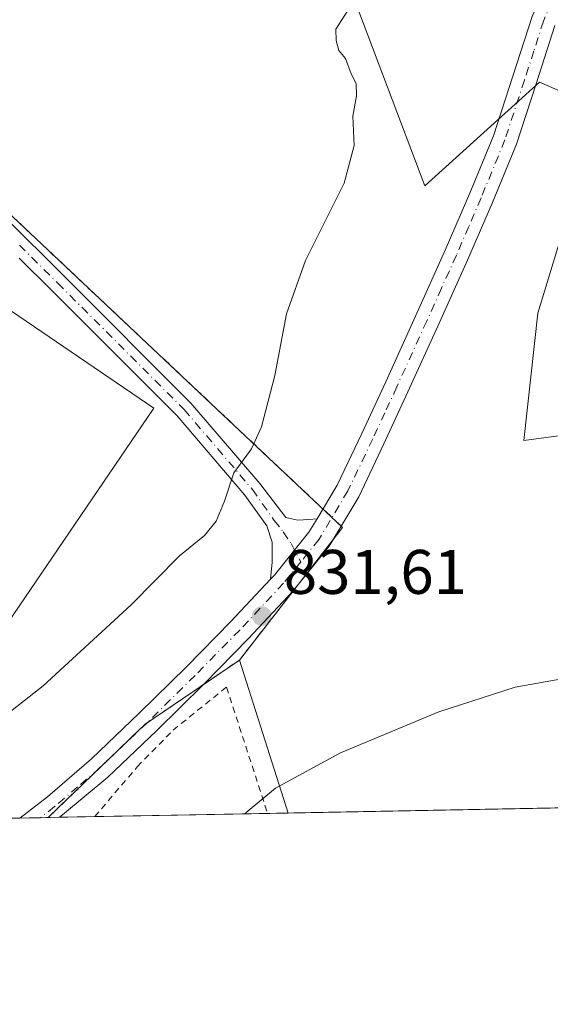
# Model space of a CAD drawing. Units: metres. Extents: x 627443 to 630905, y 4755063 to 4757440.
# Drawn here: x 629062 to 629147, y 4755063 to 4755220 of the extents above; entities that cross this region are included whole.
import ezdxf

# ---------------------------------------------------------------- set-up
doc = ezdxf.new("R2010")
doc.units = ezdxf.units.M
doc.header["$MEASUREMENT"] = 0
for name, pattern in [('DGN Style 2', [1.6480167562047852, 0.988810053722871, -0.6592067024819142]), ('DGN Style 3', [2.307223458686699, 1.648016756204785, -0.6592067024819142]), ('DGN Style 4', [2.6384748266838614, 1.318413404963828, -0.6592067024819142, 0.001648016756204785, -0.6592067024819142])]:
    doc.linetypes.add(name, pattern=pattern)
for name, color, linetype, lineweight in [('Agrupación de edificios', 50, 'DGN Style 3', 0), ('Agrupación de edificios CxS', 7, 'Continuous', 0), ('Alambrada', 7, 'DGN Style 2', 0), ('Arbolado forestal CxS', 92, 'Continuous', 0), ('Camino Cxs', 7, 'Continuous', 0), ('Camino eje', 30, 'DGN Style 4', 13), ('Comarca CxS', 21, 'Continuous', 0), ('Comunidad Autónoma CxS', 142, 'Continuous', 0), ('Curva de nivel normal', 30, 'Continuous', 0), ('Edificación industrial Cxs', 135, 'Continuous', 13), ('Entidad de ámbito territorial CxS', 92, 'Continuous', 0), ('Municipio CxS', 4, 'Continuous', 0), ('Núcleo urbano CxS', 7, 'Continuous', 0), ('Pista no pavimentada Cxs', 111, 'Continuous', 0), ('Pista no pavimentada eje', 91, 'DGN Style 4', 0), ('Prado CxS', 92, 'Continuous', 0), ('Provincia CxS', 1, 'Continuous', 0), ('Punto de cota en terreno', 7, 'Continuous', 0), ('Rótulo de punto de cota en terreno', 7, 'Continuous', 0)]:
    doc.layers.add(name, color=color, linetype=linetype, lineweight=lineweight)
doc.styles.add('Style-Arial', font='txt')

# ---------------------------------------------------------------- blocks, each defined once
blk = doc.blocks.new('*U5')
at = {"layer": 'Prado CxS', "color": 92, "linetype": 'Continuous', "lineweight": 0}
for points in [[(629318.0449000001, 4755225.969500001, 848.9851000000054), (629242.5762999998, 4755243.996099999, 843.110799999995), (629233.3701, 4755240.761299999, 842.5334000000003), (629214.6328999996, 4755235.648499999, 840.9201999999933), (629198.6458999999, 4755228.225099999, 839.6793999999937), (629173.5438999999, 4755230.918500001, 836.6723000000056), (629141.1996999999, 4755236.1121, 833.2102000000014), (629138.9480999997, 4755295.821900001, 829.219299999997), (629120.9250999996, 4755295.8223, 828.295299999998), (629110.7865000004, 4755234.9867, 829.3068000000059), (629126.5547000002, 4755193.3015, 831.0957999999956), (629144.8488999996, 4755209.8071, 833.7847000000039), (629154.5031000003, 4755205.6251, 835.1895999999979), (629144.5771000005, 4755173.023499999, 833.0577000000048), (629142.3234999999, 4755152.7445, 832.4578000000038), (629188.1958999997, 4755158.901500001, 836.5550999999978), (629226.4386999998, 4755147.1359, 838.908899999995), (629268.1155000003, 4755129.110099999, 840.2644), (629298.0979000004, 4755145.317299999, 842.7881999999954)], [(629146.5454000002, 4755094.255100001, 837.9435999999987), (629104.8180999998, 4755093.470100001, 835.2768999999971), (629097.0506999996, 4755117.8147, 831.7868000000017), (629113.4678999997, 4755138.917099999, 831.1579999999958), (629093.4463000001, 4755157.766899999, 829.2880000000005), (629037.6507000001, 4755210.301899999, 824.0771999999997), (629025.4077000003, 4755215.253900001, 823.1171999999933), (629008.2125000004, 4755218.899300001, 821.2093000000023), (629006.4930999996, 4755217.7009, 821.380799999999), (628999.6151000002, 4755212.907099999, 821.2725999999967), (628991.7955, 4755188.1591, 821.896200000003), (628988.6869000001, 4755178.312700001, 821.9150999999983), (628987.3679000001, 4755163.669299999, 822.3071000000054), (628988.6703000005, 4755155.3299, 822.3015000000014), (628992.0248999996, 4755133.8709, 823.6839000000036), (628982.3734999998, 4755132.4691, 822.6497999999993), (628969.9118999997, 4755137.922300001, 823.1330000000017), (628964.3517000005, 4755140.3553, 823.1315999999933), (628960.1766999997, 4755136.776500001, 823.6655999999931), (628948.5812999997, 4755126.8367, 824.8491999999969), (628934.5743000006, 4755128.475099999, 825.834400000007)]]:
    blk.add_polyline3d(points, dxfattribs=at)
blk = doc.blocks.new('*U17')
at = {"layer": 'Arbolado forestal CxS', "color": 92, "linetype": 'Continuous', "lineweight": 0}
blk.add_polyline3d([(629298.0979000004, 4755145.317299999, 842.7881999999954), (629268.1155000003, 4755129.110099999, 840.2644), (629226.4386999998, 4755147.1359, 838.908899999995), (629188.1958999997, 4755158.901500001, 836.5550999999978), (629142.3234999999, 4755152.7445, 832.4578000000038), (629144.5771000005, 4755173.023499999, 833.0577000000048), (629154.5031000003, 4755205.6251, 835.1895999999979), (629144.8488999996, 4755209.8071, 833.7847000000039), (629126.5547000002, 4755193.3015, 831.0957999999956), (629110.7865000004, 4755234.9867, 829.3068000000059), (629120.9250999996, 4755295.8223, 828.295299999998), (629138.9480999997, 4755295.821900001, 829.219299999997), (629141.1996999999, 4755236.1121, 833.2102000000014), (629173.5438999999, 4755230.918500001, 836.6723000000056), (629198.6458999999, 4755228.225099999, 839.6793999999937), (629214.6328999996, 4755235.648499999, 840.9201999999933), (629233.3701, 4755240.761299999, 842.5334000000003), (629242.5762999998, 4755243.996099999, 843.110799999995), (629318.0449000001, 4755225.969500001, 848.9851000000054)], dxfattribs=at)
blk = doc.blocks.new('5PATER')
at = {"layer": 'Agrupación de edificios CxS', "linetype": 'Continuous', "lineweight": 0}
h = blk.add_hatch(color=51, dxfattribs=at)
edge = h.paths.add_edge_path()
edge.add_ellipse((0, 0), major_axis=(-0.1095731443231308, -0.1110710700762829), ratio=0.9994222409660322, start_angle=0, end_angle=360)

msp = doc.modelspace()

# ---------------------------------------------------------------- linework, layer by layer
at = {"layer": 'Agrupación de edificios', "color": 50, "linetype": 'DGN Style 3', "lineweight": 0, "extrusion": (0.005066989060739415, -0.004770468112500946, 0.9999757838347118), "elevation": -18664.78548757596, "flags": 128}
msp.add_lwpolyline([(629098.0351262286, 4755106.9423984), (629099.4893779918, 4755105.57328282)], dxfattribs=at)
at = {"layer": 'Agrupación de edificios', "color": 50, "linetype": 'DGN Style 3', "lineweight": 0, "extrusion": (-0.0492131023883938, 0.04633294622187877, 0.9977130492519931), "elevation": 190189.0029436881, "flags": 128}
msp.add_lwpolyline([(-3893419.690139526, -2795041.11139915), (-3893419.690139526, -2795039.109681413)], dxfattribs=at)
at = {"layer": 'Agrupación de edificios', "color": 50, "linetype": 'DGN Style 3', "lineweight": 0, "extrusion": (-0.06642511589089127, 0.03920673137003659, 0.9970208303712412), "elevation": 145473.9784523416, "flags": 128}
msp.add_lwpolyline([(-4414805.190242766, -1869616.222344665), (-4414805.119644122, -1869615.908599925), (-4414802.587914506, -1869616.235309323)], dxfattribs=at)
at = {"layer": 'Agrupación de edificios', "color": 50, "linetype": 'DGN Style 3', "lineweight": 0, "extrusion": (-0.0007052751991278166, -0.0009065637054491868, 0.9999993403643533), "elevation": -3922.619499815939, "flags": 128}
msp.add_lwpolyline([(629112.3307631657, 4755135.300318336), (629106.6640570983, 4755128.016315344)], dxfattribs=at)
at = {"layer": 'Agrupación de edificios', "color": 50, "linetype": 'DGN Style 3', "lineweight": 0, "extrusion": (-0.03230356163847303, 0.1424002683220952, 0.9892818827246685), "elevation": 657632.3471425985, "flags": 128}
msp.add_lwpolyline([(-1665492.938154608, -4449796.175354634), (-1665481.371269112, -4449786.592996893), (-1665474.815467653, -4449783.994693201)], dxfattribs=at)
at = {"layer": 'Agrupación de edificios', "color": 50, "linetype": 'DGN Style 3', "lineweight": 0, "extrusion": (-0.06916551129511803, -0.04698844886726009, 0.9964979767768392), "elevation": -266116.079622222, "flags": 128}
msp.add_lwpolyline([(-3579778.002082739, 3181388.997334983), (-3579778.002082739, 3181378.151438531)], dxfattribs=at)
at = {"layer": 'Agrupación de edificios', "color": 50, "linetype": 'DGN Style 3', "lineweight": 0, "extrusion": (0.07107117093686925, 0.06833825968120621, 0.9951275149072134), "elevation": 370494.0780740216, "flags": 128}
msp.add_lwpolyline([(2991600.238623975, -3730932.234585493), (2991600.238623975, -3730921.992821173)], dxfattribs=at)
at = {"layer": 'Agrupación de edificios', "color": 50, "linetype": 'DGN Style 3', "lineweight": 0, "extrusion": (-0.0301463598071714, -0.0204729481594189, 0.9993358071159256), "elevation": -115483.3955207681, "flags": 128}
msp.add_lwpolyline([(-3580310.989590589, 3189801.256764328), (-3580310.989590589, 3189800.932953009)], dxfattribs=at)
at = {"layer": 'Agrupación de edificios', "color": 50, "linetype": 'DGN Style 3', "lineweight": 0, "extrusion": (0.3494851359123031, 0.3360394167527677, 0.8746071404721201), "elevation": 1818482.681277905, "flags": 128}
msp.add_lwpolyline([(2991638.75994533, -3278709.354917683), (2991638.75994533, -3278696.508207339)], dxfattribs=at)
at = {"layer": 'Agrupación de edificios', "color": 50, "linetype": 'DGN Style 3', "lineweight": 0, "extrusion": (-0.2139336843099479, -0.004023141815472368, 0.9768399014411236), "elevation": -152885.0875456755, "flags": 128}
msp.add_lwpolyline([(-4742424.30153188, 701900.2697051645), (-4742424.30153188, 701889.2116909288)], dxfattribs=at)
at = {"layer": 'Agrupación de edificios', "color": 50, "linetype": 'DGN Style 3', "lineweight": 0, "extrusion": (0.4538524569381088, 0.00854274437680335, 0.8910358964989877), "elevation": 326873.5330403119, "flags": 128}
msp.add_lwpolyline([(4742411.964557813, -639775.9167926054), (4742411.964557813, -639772.2611858243)], dxfattribs=at)
at = {"layer": 'Agrupación de edificios', "color": 50, "linetype": 'DGN Style 3', "lineweight": 0, "extrusion": (0.5217873847875669, 0.009832139810689037, 0.8530189060643936), "elevation": 375708.2745104443, "flags": 128}
msp.add_lwpolyline([(4742397.271462308, -612489.9486009155), (4742397.271462309, -612488.5174290288)], dxfattribs=at)
at = {"layer": 'Agrupación de edificios', "color": 50, "linetype": 'DGN Style 3', "lineweight": 0}
msp.add_polyline3d([(628996.2696000002, 4755105.162900001, 828.061400000006), (628992.0248999996, 4755133.8709, 828.304999999993), (628988.6703000005, 4755155.3299, 830.5454000000027), (628987.3679000001, 4755163.669299999, 823.2805999999982), (628988.6869000001, 4755178.312700001, 823.1769999999962), (628991.7955, 4755188.1591, 822.7547999999952), (628999.6151000002, 4755212.907099999, 823.7320999999939), (629006.4930999996, 4755217.7009, 826.2103000000062), (629008.2125000004, 4755218.899300001, 826.4608000000007), (629025.4077000003, 4755215.253900001, 825.936799999996), (629037.6507000001, 4755210.301899999, 824.3953000000038), (629093.4463000001, 4755157.766899999, 829.5396000000038), (629110.3261000002, 4755141.875, 831.7921999999963)], dxfattribs=at)
at = {"layer": 'Agrupación de edificios CxS', "color": 7, "linetype": 'Continuous', "lineweight": 0}
msp.add_polyline3d([(629082.0182999996, 4755107.602299999, 832.7618999999977), (629066.5724999999, 4755092.750600001, 840.0001999999951), (629051.2951999997, 4755092.463199999, 840.0403999999982), (629045.4654999999, 4755101.139900001, 831.8364000000003), (629039.8770000003, 4755092.248400001, 832.5589000000036), (628997.6918000003, 4755091.454700001, 827.9097999999941), (628997.0285999998, 4755100.0295, 827.5945999999968), (628992.0248999996, 4755133.8709, 828.304999999993), (628988.6703000005, 4755155.3299, 830.5454000000027), (628987.3679000001, 4755163.669299999, 823.2805999999982), (628988.6869000001, 4755178.312700001, 823.1769999999962), (628991.7955, 4755188.1591, 822.7547999999952), (628999.6151000002, 4755212.907099999, 823.7320999999939), (629006.4930999996, 4755217.7009, 826.2103000000062), (629008.2125000004, 4755218.899300001, 826.4608000000007), (629025.4077000003, 4755215.253900001, 825.936799999996), (629037.6507000001, 4755210.301899999, 824.3953000000038), (629093.4463000001, 4755157.766899999, 829.5396000000038), (629113.4678999997, 4755138.917099999, 831.9377999999998), (629097.0506999996, 4755117.8147, 833.3012000000017)], close=True, dxfattribs=at)
at = {"layer": 'Alambrada', "color": 7, "linetype": 'DGN Style 2', "lineweight": 0}
msp.add_polyline3d([(629074.0105, 4755092.890500001, 836.0584999999992), (629080.7801000001, 4755100.840100001, 835.2054000000062), (629086.4801000003, 4755106.6601, 835.4284999999945), (629094.9801000003, 4755113.5001, 834.0387999999948), (629101.5297999998, 4755093.4111, 836.7054000000062), (629101.5307, 4755093.408199999, 836.7060000000056)], dxfattribs=at)
at = {"layer": 'Arbolado forestal CxS', "color": 92, "linetype": 'Continuous', "lineweight": 0, "extrusion": (-0.01083546711402392, -0.0002038451652081905, 0.9999412738254031), "elevation": -6948.505284713066, "flags": 128}
msp.add_lwpolyline([(629224.0293996306, 4755094.91897467), (629118.690511293, 4755092.937374628)], dxfattribs=at)
at = {"layer": 'Arbolado forestal CxS', "color": 92, "linetype": 'Continuous', "lineweight": 0}
msp.add_polyline3d([(629318.0449000001, 4755225.969500001, 848.9851000000054), (629242.5762999998, 4755243.996099999, 843.110799999995), (629233.3701, 4755240.761299999, 842.5334000000003), (629214.6328999996, 4755235.648499999, 840.9201999999933), (629198.6458999999, 4755228.225099999, 839.6793999999937), (629173.5438999999, 4755230.918500001, 836.6723000000056), (629141.1996999999, 4755236.1121, 833.2102000000014), (629138.9480999997, 4755295.821900001, 829.219299999997), (629120.9250999996, 4755295.8223, 828.295299999998), (629110.7865000004, 4755234.9867, 829.3068000000059), (629126.5547000002, 4755193.3015, 831.0957999999956), (629144.8488999996, 4755209.8071, 833.7847000000039), (629154.5031000003, 4755205.6251, 835.1895999999979), (629144.5771000005, 4755173.023499999, 833.0577000000048), (629142.3234999999, 4755152.7445, 832.4578000000038), (629188.1958999997, 4755158.901500001, 836.5550999999978), (629226.4386999998, 4755147.1359, 838.908899999995), (629268.1155000003, 4755129.110099999, 840.2644), (629298.0979000004, 4755145.317299999, 842.7881999999954)], dxfattribs=at)
at = {"layer": 'Camino Cxs', "color": 7, "linetype": 'Continuous', "lineweight": 0}
for points in [[(629050.2176999999, 4755197.626499999, 825.4759999999952), (629069.1542999997, 4755178.8961, 827.1646999999939), (629089.3197, 4755158.7305, 829.1517000000022), (629100.2839000003, 4755145.9045, 830.5319000000018), (629104.4281000001, 4755140.483700001, 831.3044999999984), (629106.3179000001, 4755140.0579, 831.5396999999939), (629108.0745000001, 4755140.1909, 831.7192000000068), (629109.3973000003, 4755140.3179, 831.7508999999991), (629108.1101000002, 4755138.1601, 831.5176999999967), (629102.6001000004, 4755131.3301, 831.3754999999946), (629101.9912999999, 4755130.6799, 831.4003999999986), (629102.2723000003, 4755133.377499999, 831.1587000000001), (629102.2457999998, 4755136.5713, 831.1342000000004), (629101.3850999996, 4755139.159700001, 830.9532000000036), (629097.9146999996, 4755144.058900001, 830.3748999999953), (629087.1155000003, 4755156.692100001, 829.1043000000063), (629067.0387000004, 4755176.7689, 827.2832999999956), (629061.9555000003, 4755181.796900001, 826.7584000000061)], [(629050.2176999999, 4755197.626499999, 825.4759999999952), (629069.1542999997, 4755178.8961, 827.1646999999939), (629089.3197, 4755158.7305, 829.1517000000022), (629100.2839000003, 4755145.9045, 830.5319000000018), (629104.4281000001, 4755140.483700001, 831.3044999999984), (629106.3179000001, 4755140.0579, 831.5396999999939), (629108.0745000001, 4755140.1909, 831.7192000000068), (629109.3973000003, 4755140.3179, 831.7508999999991)], [(629101.9912, 4755130.680000001, 831.4003999999986), (629102.2723000003, 4755133.377499999, 831.1587000000001), (629102.2457999998, 4755136.5713, 831.1342000000004), (629101.3850999996, 4755139.159700001, 830.9532000000036), (629097.9146999996, 4755144.058900001, 830.3748999999953), (629087.1155000003, 4755156.692100001, 829.1043000000063), (629067.0387000004, 4755176.7689, 827.2832999999956), (629061.9554000003, 4755181.796900001, 826.7584000000061)], [(629109.3973000003, 4755140.3179, 831.7508999999991), (629108.1101000002, 4755138.1601, 831.5176999999967), (629102.6001000004, 4755131.3301, 831.3754999999946), (629101.9912, 4755130.680000001, 831.4003999999986)]]:
    msp.add_polyline3d(points, dxfattribs=at)
at = {"layer": 'Camino eje', "color": 30, "linetype": 'DGN Style 4', "lineweight": 13}
msp.add_polyline3d([(629062.0072999997, 4755183.8555, 826.6658000000026), (629068.0965, 4755177.8325, 827.1514000000025), (629088.2175000003, 4755157.711300001, 829.056500000006), (629099.0992999999, 4755144.981699999, 830.4556000000011), (629102.5897000004, 4755140.054099999, 831.0592000000034), (629104.0270999996, 4755138.2061, 831.231899999999), (629105.2588999998, 4755136.358300001, 831.309699999998), (629106.8300999999, 4755133.465100001, 831.4936000000016)], dxfattribs=at)
at = {"layer": 'Comarca CxS', "color": 21, "linetype": 'Continuous', "lineweight": 0, "flags": 128}
msp.add_lwpolyline([(630470.9754193833, 4755119.171425849), (628085.6122991964, 4755074.295896356)], dxfattribs=at)
at = {"layer": 'Comunidad Autónoma CxS', "color": 142, "linetype": 'Continuous', "lineweight": 0, "flags": 128}
msp.add_lwpolyline([(628085.6122991964, 4755074.295896356), (627486.2400009714, 4755063.019982422), (627481.9684829707, 4755292.777199029), (627454.5621662994, 4756766.913334273), (627443.2300009722, 4757376.449982397), (628553.238496545, 4757397.326492718), (629600.6225088359, 4757417.025191628), (630841.8700009985, 4757440.369982398), (630854.2709573678, 4756790.873752873), (630873.2949900188, 4755794.495964929), (630886.0400009978, 4755126.979982423), (630470.9754193833, 4755119.171425849)], close=True, dxfattribs=at)
at = {"layer": 'Curva de nivel normal', "color": 30, "linetype": 'Continuous', "lineweight": 0, "flags": 128}
for points, elevation in [([(629057.8099999997, 4755107.5), (629065.8099999997, 4755113.699999999), (629079.8099999997, 4755126.630000001), (629087.5, 4755134.430000001), (629091.4800000006, 4755137.66), (629093.3399999999, 4755139.930000001), (629094.6799999997, 4755143.08), (629096.1299999999, 4755147.600000001), (629098.9400000004, 4755151.439999999), (629100.5800000001, 4755154.939999999), (629102.6900000004, 4755163.119999999), (629104.5300000003, 4755172.939999999), (629107.5499999998, 4755181.439999999), (629113.7000000002, 4755193.710000001), (629115.2999999998, 4755199.720000001), (629115.1200000001, 4755204.41), (629115.7000000002, 4755207.609999999), (629115.6500000004, 4755209.600000001), (629114.8099999997, 4755211.100000001), (629113.9100000003, 4755213.539999999), (629112.8799999999, 4755214.84), (629112.4600000001, 4755216.449999999), (629112.3899999997, 4755218.24), (629114.7800000003, 4755221.949999999)], 830), ([(629149.0300000003, 4755114.92), (629140.9500000002, 4755113.480000001), (629128.8099999997, 4755109.560000001), (629113.1399999997, 4755103.039999999), (629102.7800000003, 4755097.439999999), (629098.0999999996, 4755093.529999999), (629097.9466000004, 4755093.3408)], 835)]:
    msp.add_lwpolyline(points, dxfattribs=dict(at, elevation=elevation))
at = {"layer": 'Edificación industrial Cxs', "color": 135, "linetype": 'Continuous', "lineweight": 13, "elevation": 832.307799999995, "flags": 128}
msp.add_lwpolyline([(629038.6683, 4755092.225600001), (629010.1086999997, 4755091.688300001), (629005.5401, 4755094.800100001), (629059.5701000001, 4755174.1501), (629083.4001000002, 4755157.920100001)], close=True, dxfattribs=at)
at = {"layer": 'Edificación industrial Cxs', "color": 135, "linetype": 'Continuous', "lineweight": 13}
msp.add_polyline3d([(629010.1086999997, 4755091.688300001, 831.9287999999942), (629005.5401, 4755094.800100001, 830.0418999999966), (629059.5701000001, 4755174.1501, 828.6530000000057), (629083.4001000002, 4755157.920100001, 830.0008999999991), (629038.6682000002, 4755092.225600001, 832.3077999999952)], dxfattribs=at)
at = {"layer": 'Entidad de ámbito territorial CxS', "color": 92, "linetype": 'Continuous', "lineweight": 0, "flags": 128}
msp.add_lwpolyline([(630470.9754193833, 4755119.171425849), (628085.6122991964, 4755074.295896356)], dxfattribs=at)
at = {"layer": 'Municipio CxS', "color": 4, "linetype": 'Continuous', "lineweight": 0, "flags": 128}
msp.add_lwpolyline([(630470.9754193833, 4755119.171425849), (628085.6122991964, 4755074.295896356)], dxfattribs=at)
at = {"layer": 'Núcleo urbano CxS', "color": 7, "linetype": 'Continuous', "lineweight": 0, "extrusion": (-0.07771565634264815, -0.001461958678685373, 0.9969744928713339), "elevation": -55010.27147035217, "flags": 128}
msp.add_lwpolyline([(-4742419.934841724, 716316.8192791749), (-4742419.934841724, 716289.2106802005)], dxfattribs=at)
at = {"layer": 'Núcleo urbano CxS', "color": 7, "linetype": 'Continuous', "lineweight": 0, "extrusion": (-0.07082745351298218, -0.001331529442149003, 0.9974876935873501), "elevation": -50056.26077867579, "flags": 128}
msp.add_lwpolyline([(-4742428.562081537, 716626.2501925736), (-4742428.562081538, 716622.9540307481)], dxfattribs=at)
at = {"layer": 'Núcleo urbano CxS', "color": 7, "linetype": 'Continuous', "lineweight": 0, "extrusion": (-0.05974887336018851, -0.001124043621115842, 0.9982128073001899), "elevation": -42099.92422550199, "flags": 128}
msp.add_lwpolyline([(-4742419.099052793, 717157.4183334527), (-4742419.099052793, 717141.3338468935)], dxfattribs=at)
at = {"layer": 'Núcleo urbano CxS', "color": 7, "linetype": 'Continuous', "lineweight": 0, "extrusion": (-0.0643870753318358, -0.001211940835223599, 0.997924263523853), "elevation": -45435.84081340061, "flags": 128}
msp.add_lwpolyline([(-4742411.964557813, 717004.2543860015), (-4742411.964557813, 717000.990333824)], dxfattribs=at)
at = {"layer": 'Núcleo urbano CxS', "color": 7, "linetype": 'Continuous', "lineweight": 0, "extrusion": (-0.0548446821040495, -0.001032700666292561, 0.9984943637168113), "elevation": -38580.27365226299, "flags": 128}
msp.add_lwpolyline([(-4742407.069995204, 717441.2062476198), (-4742407.069995204, 717438.1527097424)], dxfattribs=at)
at = {"layer": 'Núcleo urbano CxS', "color": 7, "linetype": 'Continuous', "lineweight": 0, "extrusion": (-0.04867547010784571, -0.0009153438551883574, 0.998814227349314), "elevation": -34141.10847884214, "flags": 128}
msp.add_lwpolyline([(-4742424.676518569, 717555.4152453144), (-4742424.676518569, 717549.7973919397)], dxfattribs=at)
at = {"layer": 'Núcleo urbano CxS', "color": 7, "linetype": 'Continuous', "lineweight": 0}
msp.add_polyline3d([(629104.8180999998, 4755093.470100001, 835.2768999999971), (629046.0422999999, 4755092.3643, 831.2850000000036), (629045.4654999999, 4755101.139900001, 829.906099999993), (629039.8770000003, 4755092.248400001, 830.2449999999953), (629006.8043999998, 4755091.6262, 827.8804999999993), (629004.7591000004, 4755093.671499999, 827.720100000006), (629001.1832999998, 4755098.932700001, 827.3669999999984), (628987.8879000006, 4755102.442700001, 824.3457999999956), (628988.5859000003, 4755105.083900001, 824.6224999999977), (628991.5373000001, 4755116.2501, 824.6156999999948), (628992.0248999996, 4755133.8709, 823.6839000000036), (628988.6703000005, 4755155.3299, 822.3015000000014), (628987.3679000001, 4755163.669299999, 822.3071000000054), (628988.6869000001, 4755178.312700001, 821.9150999999983), (628991.7955, 4755188.1591, 821.896200000003), (628999.6151000002, 4755212.907099999, 821.2725999999967), (629006.4930999996, 4755217.7009, 821.380799999999), (629008.2125000004, 4755218.899300001, 821.2093000000023), (629025.4077000003, 4755215.253900001, 823.1171999999933), (629037.6507000001, 4755210.301899999, 824.0771999999997), (629093.4463000001, 4755157.766899999, 829.2880000000005), (629113.4678999997, 4755138.917099999, 831.1579999999958), (629097.0506999996, 4755117.8147, 831.7868000000017)], close=True, dxfattribs=at)
msp.add_polyline3d([(629104.8180000001, 4755093.4702, 835.2768999999971), (629097.0506999996, 4755117.8147, 831.7868000000017), (629113.4678999997, 4755138.917099999, 831.1579999999958), (629093.4463000001, 4755157.766899999, 829.2880000000005), (629037.6507000001, 4755210.301899999, 824.0771999999997), (629025.4077000003, 4755215.253900001, 823.1171999999933), (629008.2125000004, 4755218.899300001, 821.2093000000023), (629006.4930999996, 4755217.7009, 821.380799999999), (628999.6151000002, 4755212.907099999, 821.2725999999967), (628991.7955, 4755188.1591, 821.896200000003), (628988.6869000001, 4755178.312700001, 821.9150999999983), (628987.3679000001, 4755163.669299999, 822.3071000000054), (628988.6703000005, 4755155.3299, 822.3015000000014), (628992.0248999996, 4755133.8709, 823.6839000000036)], dxfattribs=at)
at = {"layer": 'Pista no pavimentada Cxs', "color": 111, "linetype": 'Continuous', "lineweight": 0, "extrusion": (0.4946635146834695, 0.00931254997051307, 0.8690346849545441), "elevation": 356188.1855024495, "flags": 128}
msp.add_lwpolyline([(4742409.598164781, -623952.1853242405), (4742409.598164781, -623944.9287471042)], dxfattribs=at)
at = {"layer": 'Pista no pavimentada Cxs', "color": 111, "linetype": 'Continuous', "lineweight": 0}
for points in [[(629109.3973000003, 4755140.3179, 831.7508999999991), (629112.5900999998, 4755145.670100001, 831.4297999999981), (629116.5201000003, 4755153.870100001, 831.8754999999946), (629120.3300999999, 4755162.120100001, 831.8181999999942), (629125.0800999999, 4755172.5701, 832.0829999999987), (629129.8101000005, 4755183.040100001, 832.3773999999976), (629133.7301000003, 4755192.140100001, 833.7265999999945), (629137.4901000002, 4755201.280099999, 833.2880000000005), (629140.5800999999, 4755210.7301, 835.9689000000071), (629143.6300999997, 4755220.2301, 836.2189999999973), (629147.3501000004, 4755228.5701, 835.0406999999979), (629151.9501, 4755236.4801, 835.8571999999986), (629156.6001000004, 4755243.2401, 835.4348999999929), (629161.4200999998, 4755249.860099999, 836.4199999999983), (629169.2301000003, 4755259.970100001, 834.8669999999984), (629176.9801000003, 4755270.1501, 834.3837999999961), (629183.5601000005, 4755279.6801, 834.429099999994), (629189.5201000003, 4755289.600099999, 833.7464000000036), (629193.8101000005, 4755297.470100001, 833.5124000000069), (629198.1101000002, 4755305.370100001, 834.0224000000018)], [(629147.2801000001, 4755218.8301, 842.1790999999939), (629144.2901, 4755209.530099999, 840.3812000000034), (629141.1501000002, 4755199.9301, 834.1347999999998), (629137.3201000001, 4755190.620100001, 836.7630000000064), (629133.3701, 4755181.470100001, 833.5406999999979), (629128.6401000004, 4755170.970100001, 832.9968999999984), (629123.8800999997, 4755160.4901, 832.3340999999928), (629120.0500999996, 4755152.210100001, 832.3062000000064), (629116.0301000001, 4755143.8201, 831.9866000000038), (629111.3201000001, 4755135.9301, 831.8696000000054), (629105.5500999996, 4755128.770099999, 831.9766999999993), (629098.5000999998, 4755121.2401, 832.4337999999989), (629091.3501000004, 4755113.9801, 833.6824999999953), (629083.8201000001, 4755106.550100001, 834.0295999999945), (629076.1001000004, 4755099.190099999, 835.2790999999997), (629068.8652999997, 4755093.201500001, 838.4468000000053), (629068.4003999997, 4755092.7851, 838.8162000000011), (629062.0953000003, 4755092.666300001, 842.4066000000021), (629062.1001000004, 4755092.670100001, 842.407600000006), (629066.4600999998, 4755096.050100001, 839.9986000000064), (629073.4801000003, 4755102.090100001, 832.5665000000009), (629081.1001000004, 4755109.350099999, 832.261599999998), (629088.5900999998, 4755116.7401, 832.029999999999), (629095.6801000005, 4755123.940099999, 831.4575000000042), (629101.9912999999, 4755130.6799, 831.4003999999986), (629102.6001000004, 4755131.3301, 831.3754999999946), (629108.1101000002, 4755138.1601, 831.5176999999967), (629109.3973000003, 4755140.3179, 831.7508999999991), (629112.5900999998, 4755145.670100001, 831.4297999999981), (629116.5201000003, 4755153.870100001, 831.8754999999946), (629120.3300999999, 4755162.120100001, 831.8181999999942), (629125.0800999999, 4755172.5701, 832.0829999999987), (629129.8101000005, 4755183.040100001, 832.3773999999976), (629133.7301000003, 4755192.140100001, 833.7265999999945), (629137.4901000002, 4755201.280099999, 833.2880000000005), (629140.5800999999, 4755210.7301, 835.9689000000071), (629143.6300999997, 4755220.2301, 836.2189999999973)], [(629147.2801000001, 4755218.8301, 842.1790999999939), (629144.2901, 4755209.530099999, 840.3812000000034), (629141.1501000002, 4755199.9301, 834.1347999999998), (629137.3201000001, 4755190.620100001, 836.7630000000064), (629133.3701, 4755181.470100001, 833.5406999999979), (629128.6401000004, 4755170.970100001, 832.9968999999984), (629123.8800999997, 4755160.4901, 832.3340999999928), (629120.0500999996, 4755152.210100001, 832.3062000000064), (629116.0301000001, 4755143.8201, 831.9866000000038), (629111.3201000001, 4755135.9301, 831.8696000000054), (629105.5500999996, 4755128.770099999, 831.9766999999993), (629098.5000999998, 4755121.2401, 832.4337999999989), (629091.3501000004, 4755113.9801, 833.6824999999953), (629083.8201000001, 4755106.550100001, 834.0295999999945), (629076.1001000004, 4755099.190099999, 835.2790999999997), (629068.8652999997, 4755093.201500001, 838.4468000000053), (629068.4003, 4755092.785, 838.8163000000059)], [(629109.3973000003, 4755140.3179, 831.7508999999991), (629108.1101000002, 4755138.1601, 831.5176999999967), (629102.6001000004, 4755131.3301, 831.3754999999946), (629101.9912, 4755130.680000001, 831.4003999999986)], [(629062.0952000003, 4755092.666300001, 842.4064999999974), (629062.1001000004, 4755092.670100001, 842.407600000006), (629066.4600999998, 4755096.050100001, 839.9986000000064), (629073.4801000003, 4755102.090100001, 832.5665000000009), (629081.1001000004, 4755109.350099999, 832.261599999998), (629088.5900999998, 4755116.7401, 832.029999999999), (629095.6801000005, 4755123.940099999, 831.4575000000042), (629101.9912, 4755130.680000001, 831.4003999999986)]]:
    msp.add_polyline3d(points, dxfattribs=at)
at = {"layer": 'Pista no pavimentada eje', "color": 91, "linetype": 'DGN Style 4', "lineweight": 0}
for points in [[(629149.0900999998, 4755227.6801, 837.391499999998), (629145.4550999999, 4755219.530099999, 838.9952000000048), (629143.9301000005, 4755214.780099999, 839.5997000000062), (629142.4351000005, 4755210.130100001, 837.318299999999), (629139.3201000001, 4755200.6051, 833.7265000000043), (629135.5251000002, 4755191.380100001, 834.9758000000003), (629133.5651000004, 4755186.8301, 834.2131999999983), (629131.5900999998, 4755182.255100001, 832.7859999999928), (629129.2251000004, 4755177.005100001, 832.9867999999989), (629126.8601000002, 4755171.770099999, 832.5788999999932), (629122.1051000003, 4755161.3051, 832.0926999999938), (629120.2001, 4755157.1801, 832.1863000000012), (629118.2851, 4755153.040100001, 832.1152000000002), (629114.3101000005, 4755144.745100001, 831.7069999999949), (629109.7150999998, 4755137.045100001, 831.6554999999935), (629106.8300999999, 4755133.465100001, 831.4936000000016)], [(629106.8300999999, 4755133.465100001, 831.4936000000016), (629104.0751, 4755130.050100001, 831.679099999994), (629097.0900999998, 4755122.590100001, 831.755999999994), (629089.9700999996, 4755115.360099999, 832.7915000000066), (629082.4600999998, 4755107.950099999, 832.7710999999982), (629074.7901, 4755100.640100001, 833.7517999999982), (629071.2801000001, 4755097.620100001, 835.3993000000046), (629067.6151000002, 4755094.4801, 839.2921999999963), (629065.3551000003, 4755092.7301, 840.7451000000001), (629065.3519000001, 4755092.727600001, 840.7470999999933)]]:
    msp.add_polyline3d(points, dxfattribs=at)
at = {"layer": 'Prado CxS', "color": 92, "linetype": 'Continuous', "lineweight": 0, "extrusion": (-0.06375517541428867, -0.001199402134807645, 0.997964848600597), "elevation": -44978.38029964398, "flags": 128}
msp.add_lwpolyline([(-4742419.225707307, 717066.443569726), (-4742419.225707307, 717024.6237768137)], dxfattribs=at)
at = {"layer": 'Prado CxS', "color": 92, "linetype": 'Continuous', "lineweight": 0}
for points in [[(629318.0449000001, 4755225.969500001, 848.9851000000054), (629242.5762999998, 4755243.996099999, 843.110799999995), (629233.3701, 4755240.761299999, 842.5334000000003), (629214.6328999996, 4755235.648499999, 840.9201999999933), (629198.6458999999, 4755228.225099999, 839.6793999999937), (629173.5438999999, 4755230.918500001, 836.6723000000056), (629141.1996999999, 4755236.1121, 833.2102000000014), (629138.9480999997, 4755295.821900001, 829.219299999997), (629120.9250999996, 4755295.8223, 828.295299999998), (629110.7865000004, 4755234.9867, 829.3068000000059), (629126.5547000002, 4755193.3015, 831.0957999999956), (629144.8488999996, 4755209.8071, 833.7847000000039), (629154.5031000003, 4755205.6251, 835.1895999999979), (629144.5771000005, 4755173.023499999, 833.0577000000048), (629142.3234999999, 4755152.7445, 832.4578000000038), (629188.1958999997, 4755158.901500001, 836.5550999999978), (629226.4386999998, 4755147.1359, 838.908899999995), (629268.1155000003, 4755129.110099999, 840.2644), (629298.0979000004, 4755145.317299999, 842.7881999999954)], [(629104.8180000001, 4755093.4702, 835.2768999999971), (629097.0506999996, 4755117.8147, 831.7868000000017), (629113.4678999997, 4755138.917099999, 831.1579999999958), (629093.4463000001, 4755157.766899999, 829.2880000000005), (629037.6507000001, 4755210.301899999, 824.0771999999997), (629025.4077000003, 4755215.253900001, 823.1171999999933), (629008.2125000004, 4755218.899300001, 821.2093000000023), (629006.4930999996, 4755217.7009, 821.380799999999), (628999.6151000002, 4755212.907099999, 821.2725999999967), (628991.7955, 4755188.1591, 821.896200000003), (628988.6869000001, 4755178.312700001, 821.9150999999983), (628987.3679000001, 4755163.669299999, 822.3071000000054), (628988.6703000005, 4755155.3299, 822.3015000000014), (628992.0248999996, 4755133.8709, 823.6839000000036)]]:
    msp.add_polyline3d(points, dxfattribs=at)
at = {"layer": 'Provincia CxS', "color": 1, "linetype": 'Continuous', "lineweight": 0, "flags": 128}
msp.add_lwpolyline([(628085.6122991964, 4755074.295896356), (627486.2400009714, 4755063.019982422), (627481.9684829707, 4755292.777199029), (627454.5621662994, 4756766.913334273), (627443.2300009722, 4757376.449982397), (628553.238496545, 4757397.326492718), (629600.6225088359, 4757417.025191628), (630841.8700009985, 4757440.369982398), (630854.2709573678, 4756790.873752873), (630873.2949900188, 4755794.495964929), (630886.0400009978, 4755126.979982423), (630470.9754193833, 4755119.171425849)], close=True, dxfattribs=at)

# ---------------------------------------------------------------- block references
at = {"layer": 'Arbolado forestal CxS', "color": 92, "linetype": 'Continuous', "lineweight": 0}
msp.add_blockref('*U17', (0, 0), dxfattribs=at)
at = {"layer": 'Prado CxS', "color": 92, "linetype": 'Continuous', "lineweight": 0}
msp.add_blockref('*U5', (0, 0), dxfattribs=at)
at = {"layer": 'Punto de cota en terreno', "color": 7, "linetype": 'Continuous', "lineweight": 0, "xscale": 10, "yscale": 10, "zscale": 10}
msp.add_blockref('5PATER', (629100.5899999999, 4755124.82, 831.6100000000006), dxfattribs=at)

# ---------------------------------------------------------------- texts
at = {"layer": 'Rótulo de punto de cota en terreno', "color": 7, "linetype": 'Continuous', "lineweight": 0, "style": 'Style-Arial'}
msp.add_text('831,61', height=7.000000000000002, dxfattribs=at).set_placement((629104.1178000001, 4755128.347800001))

doc.saveas('drawing.dxf')
